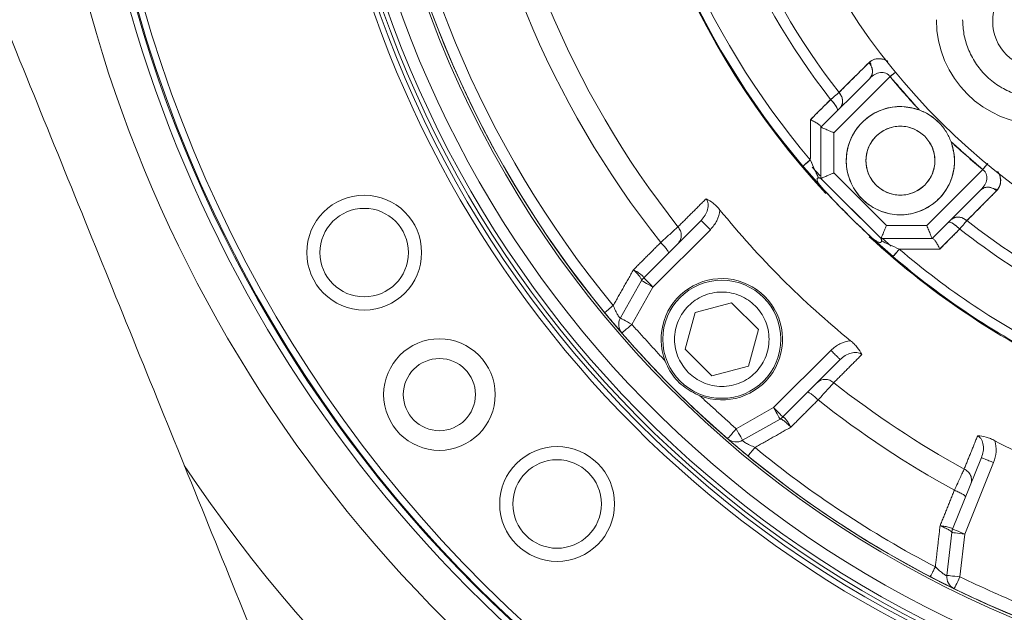
# Model space of a CAD drawing. Extents: x -322 to 244, y -56 to 469.
# Drawn here: x -221 to -214, y 425 to 428 of the extents above; entities that cross this region are included whole.
import ezdxf

# ---------------------------------------------------------------- set-up
doc = ezdxf.new("R2010")
doc.units = 0
doc.header["$LTSCALE"] = 15
doc.header["$MEASUREMENT"] = 0
doc.layers.get('0').update_dxf_attribs({"linetype": 'CONTINUOUS'})
doc.layers.get('DEFPOINTS').update_dxf_attribs({"linetype": 'CONTINUOUS'})
doc.layers.add('DIM', color=11, linetype='CONTINUOUS')
doc.styles.add('SIMP', font='ROMANS')
doc.dimstyles.get("Standard").update_dxf_attribs({"dimscale": 0, "dimtxt": 0.15625, "dimasz": 0.18, "dimexe": 0.18, "dimexo": 0.09875, "dimgap": 0.09, "dimtad": 0, "dimtih": 1, "dimtoh": 1, "dimdec": 4, "dimzin": 4, "dimdsep": 46, "dimlunit": 5, "dimtxsty": 'SIMP', "dimcen": 0.09, "dimadec": 0, "dimazin": 0, "dimtfac": 1, "dimtdec": 4, "dimtofl": 0, "dimtmove": 2, "dimatfit": 3, "dimfxl": 0, "dimtolj": 1, "dimtzin": 4, "dimarcsym": 0})

# ---------------------------------------------------------------- blocks, each defined once
blk = doc.blocks.new('*D5')
at = {"layer": 'DEFPOINTS', "color": 0}
for p in [(-104.1992, 461.6712), (-319.2585, 366.2362), (-104.1992, 366.2362)]:
    blk.add_point(p, dxfattribs=at)
at = {"layer": 'DIM', "color": 0, "lineweight": -2}
for p, q in [((-319.2585, 368.6062), (-319.2585, 464.6712)), ((-104.1992, 368.6062), (-104.1992, 464.6712)), ((-314.9385, 461.6712), (-180.3945, 461.6712)), ((-108.5192, 461.6712), (-134.2888, 461.6712))]:
    blk.add_line(p, q, dxfattribs=at)
at = {"layer": 'DIM', "color": 0}
for points in [[(-314.9385, 462.3912), (-314.9385, 460.9512), (-319.2585, 461.6712)], [(-108.5192, 462.3912), (-108.5192, 460.9512), (-104.1992, 461.6712)]]:
    blk.add_solid(points, dxfattribs=at)
at = {"layer": 'DIM', "color": 0, "insert": (-157.3417, 461.6712), "char_height": 3.75, "attachment_point": 5, "style": 'SIMP'}
blk.add_mtext('\\A1;%%C215{\\H1.000000x;\\S1/16;} [5463]', dxfattribs=at)
blk = doc.blocks.new('*D9')
at = {"layer": 'DEFPOINTS', "color": 0}
for p in [(-158.6544, 419.7888), (-264.8034, 378.4932)]:
    blk.add_point(p, dxfattribs=at)
at = {"layer": 'DIM', "color": 0, "lineweight": -2}
for p, q in [((-154.6283, 421.3551), (-95.678, 444.2889)), ((-95.678, 444.2889), (-91.358, 444.2889))]:
    blk.add_line(p, q, dxfattribs=at)
at = {"layer": 'DIM', "color": 0}
blk.add_solid([(-154.8894, 422.0261), (-154.3673, 420.6841), (-158.6544, 419.7888)], dxfattribs=at)
at = {"layer": 'DIM', "color": 0, "insert": (-68.1266, 444.2889), "char_height": 3.75, "attachment_point": 5, "style": 'SIMP'}
blk.add_mtext('\\A1;∅113{\\H1.000000x;\\S7/8;} [∅2893]', dxfattribs=at)

msp = doc.modelspace()

# ---------------------------------------------------------------- linework, layer by layer
at = {"color": 7, "linetype": 'Continuous', "lineweight": 15}
for p, q in [((-215.20257, 428.01119), (-215.19244, 427.99797)), ((-215.50864, 427.60029), (-215.19765, 427.91128)), ((-215.19765, 427.91128), (-215.50864, 427.60029)), ((-215.42521, 427.56573), (-215.06873, 427.92222)), ((-215.06873, 427.92222), (-215.42521, 427.56573)), ((-215.50864, 427.60029), (-215.50864, 427.27496)), ((-215.50864, 427.27496), (-215.50864, 427.60029)), ((-215.42521, 427.30952), (-215.42521, 427.56573)), ((-215.42521, 427.56573), (-215.42521, 427.30952)), ((-215.56288, 427.34718), (-215.51349, 427.2909)), ((-214.47981, 427.3313), (-214.8353, 426.97581)), ((-214.8353, 426.97581), (-214.47981, 427.3313)), ((-215.50626, 427.22054), (-215.58245, 427.30607)), ((-215.50864, 427.27496), (-215.12606, 426.89238)), ((-215.12606, 426.89238), (-215.50864, 427.27496)), ((-215.09151, 426.97581), (-215.42521, 427.30952)), ((-215.42521, 427.30952), (-215.09151, 426.97581)), ((-214.80074, 426.89238), (-214.49112, 427.202)), ((-214.49112, 427.202), (-214.80074, 426.89238)), ((-214.40134, 427.2049), (-214.391, 427.19693)), ((-215.36797, 427.13429), (-215.25641, 427.02273)), ((-216.27032, 427.00804), (-216.63499, 426.64338)), ((-216.21133, 426.94905), (-216.576, 426.58438)), ((-214.8353, 426.97581), (-215.09151, 426.97581)), ((-215.09151, 426.97581), (-214.8353, 426.97581)), ((-215.04996, 426.77834), (-215.18159, 426.89489)), ((-215.18159, 426.89489), (-215.04993, 426.77831)), ((-215.12606, 426.89238), (-214.80074, 426.89238)), ((-214.80074, 426.89238), (-215.12606, 426.89238)), ((-215.11937, 426.89472), (-215.06132, 426.84328)), ((-216.78317, 426.38779), (-216.6486, 426.62549)), ((-216.576, 426.58438), (-216.71057, 426.34669)), ((-216.3088, 426.42249), (-216.07618, 426.48482)), ((-216.07618, 426.48482), (-215.90588, 426.31452)), ((-216.37114, 426.18986), (-216.3088, 426.42249)), ((-215.90588, 426.31452), (-215.96821, 426.0819)), ((-216.20084, 426.01956), (-216.37114, 426.18986)), ((-215.8091, 425.81749), (-215.44477, 426.18182)), ((-215.96821, 426.0819), (-216.20084, 426.01956)), ((-215.75011, 425.7585), (-215.38578, 426.12283)), ((-216.04706, 425.68277), (-215.8091, 425.81749)), ((-215.768, 425.74489), (-216.00595, 425.61017)), ((-214.48739, 425.49967), (-214.67104, 425.04511)), ((-214.41004, 425.46842), (-214.59369, 425.01386)), ((-214.67658, 425.02333), (-214.7077, 424.75089)), ((-214.59369, 425.01386), (-214.62482, 424.74141))]:
    msp.add_line(p, q, dxfattribs=at)
at = {"color": 7, "linetype": 'Continuous', "lineweight": 15, "flags": 128}
for points in [[(-215.03463, 427.95019), (-215.03903, 427.94658), (-215.04607, 427.9408), (-215.05344, 427.93476), (-215.06103, 427.92853), (-215.06873, 427.92222)], [(-215.62273, 427.35291), (-215.62188, 427.35363), (-215.61936, 427.35577), (-215.61523, 427.35929), (-215.6096, 427.36407), (-215.60262, 427.37), (-215.59448, 427.37692), (-215.5854, 427.38463), (-215.57561, 427.39295)], [(-215.58922, 427.31386), (-215.59884, 427.32499), (-215.62273, 427.35291)], [(-215.62273, 427.35291), (-215.59884, 427.32499), (-215.50269, 427.21663)], [(-214.47981, 427.3313), (-214.47347, 427.33897), (-214.46722, 427.34654), (-214.46115, 427.35389), (-214.45535, 427.36091), (-214.45172, 427.3653)], [(-215.36797, 427.13429), (-215.3366, 427.10222), (-215.25641, 427.02273)], [(-215.00981, 426.82537), (-215.01816, 426.81561), (-215.0259, 426.80655), (-215.03284, 426.79843), (-215.03879, 426.79148), (-215.0436, 426.78586), (-215.04712, 426.78174), (-215.04928, 426.77922), (-215.05, 426.77837)], [(-216.63499, 426.64338), (-216.63385, 426.64224), (-216.6305, 426.63889), (-216.62505, 426.63344), (-216.61771, 426.6261), (-216.60877, 426.61716), (-216.59857, 426.60696), (-216.5875, 426.59589), (-216.576, 426.58438)], [(-216.576, 426.58438), (-216.59016, 426.5924), (-216.60378, 426.60011), (-216.61633, 426.60722), (-216.62733, 426.61345), (-216.63636, 426.61856), (-216.64307, 426.62236), (-216.6472, 426.6247), (-216.6486, 426.62549)], [(-216.71057, 426.34669), (-216.72474, 426.35471), (-216.73835, 426.36242), (-216.75091, 426.36952), (-216.76191, 426.37575), (-216.77094, 426.38086), (-216.77764, 426.38466), (-216.78178, 426.387), (-216.78317, 426.38779)], [(-216.71057, 426.34669), (-216.72287, 426.33603), (-216.7347, 426.32579), (-216.74561, 426.31634), (-216.75516, 426.30807), (-216.763, 426.30127), (-216.76883, 426.29622), (-216.77242, 426.29311), (-216.77363, 426.29207)], [(-215.8091, 425.81749), (-215.79759, 425.80598), (-215.78653, 425.79492), (-215.77633, 425.78472), (-215.76739, 425.77578), (-215.76005, 425.76844), (-215.7546, 425.76299), (-215.75124, 425.75963), (-215.75011, 425.7585)], [(-215.768, 425.74489), (-215.76879, 425.74629), (-215.77113, 425.75042), (-215.77493, 425.75713), (-215.78004, 425.76615), (-215.78627, 425.77716), (-215.79337, 425.78971), (-215.80108, 425.80333), (-215.8091, 425.81749)], [(-216.10172, 425.61974), (-216.10067, 425.62095), (-216.09756, 425.62454), (-216.09251, 425.63036), (-216.08571, 425.6382), (-216.07743, 425.64775), (-216.06798, 425.65865), (-216.05772, 425.67047), (-216.04706, 425.68277)], [(-216.00595, 425.61017), (-216.00674, 425.61156), (-216.00908, 425.61569), (-216.01288, 425.6224), (-216.01799, 425.63143), (-216.02422, 425.64243), (-216.03133, 425.65499), (-216.03904, 425.6686), (-216.04706, 425.68277)], [(-214.59369, 425.01386), (-214.60986, 425.01571), (-214.62541, 425.01748), (-214.63974, 425.01912), (-214.6523, 425.02056), (-214.66261, 425.02173), (-214.67027, 425.02261), (-214.67499, 425.02315), (-214.67658, 425.02333)], [(-214.67104, 425.04511), (-214.66956, 425.04451), (-214.66516, 425.04273), (-214.65801, 425.03985), (-214.64839, 425.03596), (-214.63667, 425.03122), (-214.62329, 425.02582), (-214.60878, 425.01996), (-214.59369, 425.01386)], [(-214.7077, 424.75089), (-214.70611, 424.7507), (-214.70139, 424.75016), (-214.69373, 424.74929), (-214.68343, 424.74811), (-214.67087, 424.74668), (-214.65653, 424.74504), (-214.64099, 424.74326), (-214.62482, 424.74141)], [(-214.62482, 424.74141), (-214.63197, 424.7268), (-214.63884, 424.71274), (-214.64518, 424.69978), (-214.65074, 424.68842), (-214.65529, 424.6791), (-214.65868, 424.67218), (-214.66077, 424.66791), (-214.66147, 424.66647)]]:
    msp.add_lwpolyline(points, dxfattribs=at)
at = {"color": 7, "linetype": 'Continuous', "lineweight": 15}
for centre, radius in [((-211.72887, 399.141), 56.9494), ((-211.72887, 399.141), 52.17625), ((-211.72887, 399.141), 49.79762), ((-214.11804, 428.27266), 0.29825), ((-215.00292, 427.38778), 0.219), ((-218.41199, 426.80333), 0.36499), ((-218.41202, 426.80331), 0.28141), ((-216.13851, 426.25219), 0.37542), ((-217.93391, 425.90053), 0.35457), ((-217.93391, 425.90053), 0.22942), ((-217.18561, 425.20509), 0.36499), ((-217.18564, 425.20506), 0.28141)]:
    msp.add_circle(centre, radius, dxfattribs=at)
for centre, radius, start, end in [((-211.72887, 430.66183), 8.74107, 159.264981, 270), ((-211.72887, 430.66183), 8.49361, 158.631684, 270), ((-211.72887, 430.66183), 8.45335, 180, 21.475115), ((-211.72887, 430.66183), 7.02039, 180, 26.156379), ((-211.72887, 430.66183), 6.98702, 153.709149, 26.290851), ((-211.72887, 430.66183), 6.96165, 153.605971, 25.66596), ((-211.72887, 430.66183), 6.93412, 153.493025, 25.420863), ((-211.72887, 430.66183), 6.85808, 153.175745, 25.555048), ((-211.72887, 430.66183), 6.67417, 152.37451, 27.62549), ((-211.72887, 430.66183), 8.40528, 160.132798, 334.867202), ((-211.72887, 430.66183), 8.44699, 160.355385, 334.644615), ((-211.72887, 430.66183), 4.27564, 152.349403, 253.676412), ((-211.72887, 430.66183), 6.68885, 190.807478, 4.192522), ((-211.72887, 430.66183), 5.11587, 180.48161, 222.890521), ((-211.72887, 430.66183), 5.10991, 184.462964, 220.357191), ((-211.72887, 430.66183), 5.10991, 184.462964, 220.357191), ((-211.72887, 430.66183), 5.04807, 184.462964, 220.357191), ((-211.72887, 430.66183), 5.04807, 184.462964, 220.357191), ((-211.72887, 430.66183), 4.706, 187.006606, 217.815088), ((-211.72887, 430.66183), 4.706, 187.006606, 217.815088), ((-211.72887, 430.66183), 4.63609, 187.041488, 217.779308), ((-211.72887, 430.66183), 4.63609, 187.041488, 217.779308), ((-211.72887, 430.66183), 6.67417, 185.52456, 219.440224), ((-211.72887, 430.66183), 6.60395, 185.52456, 219.440224), ((-211.72887, 430.66183), 6.11698, 186.624217, 218.338715), ((-211.72887, 430.66183), 5.96899, 186.722203, 218.240176), ((-214.10654, 428.28416), 0.66742, 180, 270), ((-211.72887, 430.66183), 4.31974, 219.361314, 223.097875), ((-215.00292, 427.38778), 0.34414, 69.622762, 20.377238), ((-211.72887, 430.66183), 4.31974, 226.902125, 230.44413), ((-211.72887, 430.66183), 5.10991, 222.334186, 227.492067), ((-211.72887, 430.66183), 5.69387, 219.062268, 230.898559), ((-211.72887, 430.66183), 4.63609, 232.041488, 241.414177), ((-211.72887, 430.66183), 4.63609, 232.041488, 241.414177), ((-211.72887, 430.66183), 4.706, 232.006606, 241.446782), ((-211.72887, 430.66183), 4.706, 232.006606, 241.446782), ((-211.72887, 430.66183), 5.11587, 227.258924, 246.050635), ((-211.72887, 430.66183), 5.04807, 229.462964, 242.999377), ((-211.72887, 430.66183), 5.04807, 229.462964, 242.999377), ((-211.72887, 430.66183), 5.10991, 229.462964, 242.999377), ((-211.72887, 430.66183), 5.10991, 229.462964, 242.999377), ((-216.576, 426.58438), 0.08343, 135, 150.482884), ((-216.13851, 426.25219), 0.38585, 248.920967, 201.079033), ((-216.71057, 426.34669), 0.08343, 150.482884, 220.899064), ((-211.72887, 430.66183), 6.67417, 220.899064, 229.06591), ((-211.72887, 430.66183), 5.96899, 231.722203, 241.276428), ((-211.72887, 430.66183), 6.11698, 231.624217, 241.374433), ((-215.8091, 425.81749), 0.08343, 299.517116, 315), ((-216.04706, 425.68277), 0.08343, 229.06591, 299.517116), ((-211.72887, 430.66183), 5.71796, 242.124489, 253.911679), ((-211.72887, 430.66183), 6.67417, 230.52456, 242.475985), ((-211.72887, 430.66183), 6.60395, 230.52456, 242.475985), ((-211.72887, 430.66183), 9.40327, 213.655943, 270), ((-214.59369, 425.01386), 0.08343, 158, 173.482884), ((-214.62482, 424.74142), 0.08343, 173.482884, 243.934632), ((-211.72887, 430.66183), 6.67417, 243.934632, 252.097843)]:
    msp.add_arc(centre, radius, start, end, dxfattribs=at)
for points in [[(-218.83504, 423.67505), (-221.62536, 430.54681)], [(-222.92118, 430.02064), (-220.13086, 423.14888)], [(-215.39313, 427.82166), (-215.20242, 428.01164)], [(-215.19868, 428.01399), (-215.18889, 428.00058)], [(-214.88309, 427.71038), (-215.06873, 427.92222)], [(-215.50864, 427.71452), (-215.44658, 427.77651)], [(-215.57507, 427.64816), (-215.50864, 427.71452)], [(-215.57561, 427.39295), (-215.57507, 427.64816)], [(-215.50864, 427.60207), (-215.50864, 427.6012)], [(-214.47981, 427.3313), (-214.68032, 427.50761)], [(-214.39058, 427.1971), (-214.58049, 427.00648)], [(-214.39896, 427.20826), (-214.38861, 427.20071)], [(-216.41705, 426.96727), (-216.23802, 427.14578)], [(-214.62574, 426.95312), (-214.68641, 426.89238)], [(-215.12606, 426.89238), (-215.12536, 426.89168)], [(-215.12536, 426.89168), (-215.12606, 426.89238)], [(-214.80074, 426.89238), (-214.79895, 426.89238)], [(-214.68641, 426.89238), (-214.75281, 426.82591)], [(-216.6997, 426.69457), (-216.52677, 426.86741)], [(-214.75281, 426.82591), (-215.00981, 426.82537)], [(-216.82902, 426.46652), (-216.6997, 426.69457)], [(-216.88325, 426.42192), (-216.88126, 426.42355)], [(-216.78317, 426.38779), (-216.78514, 426.38745)], [(-216.49854, 426.11342), (-216.71057, 426.34669)], [(-215.24801, 426.15509), (-215.42651, 425.97608)], [(-216.04706, 425.68277), (-216.27728, 425.89216)], [(-215.52639, 425.86639), (-215.69891, 425.69378)], [(-215.92731, 425.56426), (-215.69891, 425.69378)], [(-214.59747, 425.42734), (-214.51155, 425.63911)], [(-215.97195, 425.51006), (-215.97032, 425.51204)], [(-214.75062, 425.06695), (-214.65942, 425.29253)], [(-214.78069, 424.80534), (-214.75062, 425.06695)], [(-214.81314, 424.74307), (-214.81195, 424.74535)], [(-214.7077, 424.75089), (-214.70938, 424.7498)]]:
    msp.add_open_spline(points, degree=1, dxfattribs=at)
for points, knots in [([(-214.6071, 428.28416), (-214.60548, 428.25363), (-214.60213, 428.19074), (-214.57428, 428.09745), (-214.52811, 428.00773), (-214.463, 427.92771), (-214.38297, 427.8626), (-214.29325, 427.81642), (-214.19996, 427.78857), (-214.13707, 427.78522), (-214.10654, 427.7836)], [0, 0, 0, 0, 0.116516, 0.2400106, 0.3686412, 0.499999, 0.6313583, 0.7599882, 0.883484, 1, 1, 1, 1]), ([(-215.20242, 428.01164), (-215.23803, 427.97617), (-215.30162, 427.91284), (-215.36517, 427.84952), (-215.39313, 427.82166)], [0, 0, 0, 0, 0.56, 1, 1, 1, 1]), ([(-215.20242, 428.01164), (-215.1914, 428.01998), (-215.16939, 428.03664), (-215.12913, 428.03692), (-215.09927, 428.02909), (-215.08657, 428.02199), (-215.08302, 428.02)], [0, 0, 0, 0, 0.3716769, 0.7420709, 0.9277201, 1, 1, 1, 1]), ([(-215.08223, 428.01895), (-215.08593, 428.02126), (-215.10325, 428.03208), (-215.13525, 428.03737), (-215.17369, 428.03416), (-215.19284, 428.01915), (-215.20242, 428.01164)], [0, 0, 0, 0, 0.07469651, 0.34968827, 0.67439347, 1, 1, 1, 1]), ([(-215.19765, 427.91128), (-215.19204, 427.9188), (-215.18083, 427.93385), (-215.17945, 427.9628), (-215.18687, 427.98982), (-215.19724, 428.00437), (-215.20242, 428.01164)], [0, 0, 0, 0, 0.27967659, 0.55931046, 0.77963325, 1, 1, 1, 1]), ([(-215.20242, 428.01164), (-215.19601, 428.00224), (-215.18319, 427.98345), (-215.17901, 427.95364), (-215.18395, 427.92854), (-215.19308, 427.91703), (-215.19765, 427.91128)], [0, 0, 0, 0, 0.27966862, 0.55936578, 0.77964849, 1, 1, 1, 1]), ([(-215.06873, 427.92222), (-215.07245, 427.9269), (-215.08002, 427.9364), (-215.09556, 427.94526), (-215.11271, 427.94945), (-215.13732, 427.94867), (-215.16781, 427.93732), (-215.18746, 427.92017), (-215.19765, 427.91128)], [0, 0, 0, 0, 0.1030981, 0.2091271, 0.3183674, 0.4444147, 0.7119209, 1, 1, 1, 1]), ([(-215.19765, 427.91128), (-215.18746, 427.92017), (-215.16781, 427.93732), (-215.13748, 427.9486), (-215.11289, 427.94946), (-215.09575, 427.94536), (-215.08002, 427.93643), (-215.07247, 427.92692), (-215.06873, 427.92222)], [0, 0, 0, 0, 0.2880813, 0.5555913, 0.6779942, 0.790869, 0.8965033, 1, 1, 1, 1]), ([(-215.06873, 427.92222), (-215.06304, 427.92688), (-215.05166, 427.93622), (-215.03863, 427.9469), (-215.03338, 427.95121), (-215.03222, 427.95216)], [0, 0, 0, 0, 0.4381704, 0.8762738, 1, 1, 1, 1]), ([(-215.39313, 427.82166), (-215.4014, 427.81468), (-215.41618, 427.80221), (-215.43729, 427.78436), (-215.44658, 427.77651)], [0, 0, 0, 0, 0.5599444, 1, 1, 1, 1]), ([(-215.44658, 427.77651), (-215.43479, 427.78647), (-215.41373, 427.80424), (-215.39942, 427.81634), (-215.39313, 427.82166)], [0, 0, 0, 0, 0.5600479, 1, 1, 1, 1]), ([(-215.38804, 427.72089), (-215.38241, 427.72845), (-215.37116, 427.74358), (-215.36983, 427.77268), (-215.37739, 427.79982), (-215.38788, 427.81438), (-215.39313, 427.82166)], [0, 0, 0, 0, 0.2796482, 0.5593428, 0.7796499, 1, 1, 1, 1]), ([(-215.39313, 427.82166), (-215.38664, 427.81225), (-215.37368, 427.79343), (-215.36936, 427.76347), (-215.37428, 427.73823), (-215.38345, 427.72667), (-215.38804, 427.72089)], [0, 0, 0, 0, 0.279683, 0.5593774, 0.7796964, 1, 1, 1, 1]), ([(-215.44658, 427.77651), (-215.47056, 427.75255), (-215.5134, 427.70977), (-215.55623, 427.66698), (-215.57507, 427.64816)], [0, 0, 0, 0, 0.560001, 1, 1, 1, 1]), ([(-215.44658, 427.77651), (-215.43848, 427.76773), (-215.4223, 427.75016), (-215.40768, 427.72743), (-215.40149, 427.71139), (-215.40359, 427.70665), (-215.40465, 427.70428)], [0, 0, 0, 0, 0.2796415, 0.559272, 0.7796168, 1, 1, 1, 1]), ([(-215.40465, 427.70428), (-215.40353, 427.70753), (-215.40131, 427.71402), (-215.41157, 427.73413), (-215.42734, 427.75592), (-215.44017, 427.76965), (-215.44658, 427.77651)], [0, 0, 0, 0, 0.279624, 0.5592817, 0.779638, 1, 1, 1, 1]), ([(-214.68032, 427.50761), (-214.67058, 427.47098), (-214.65052, 427.39551), (-214.67026, 427.27637), (-214.72673, 427.1714), (-214.81371, 427.09288), (-214.92119, 427.04665), (-215.04058, 427.03861), (-215.1555, 427.07191), (-215.25068, 427.14002), (-215.31879, 427.2352), (-215.35209, 427.35012), (-215.34405, 427.46951), (-215.29782, 427.57699), (-215.2193, 427.66397), (-215.11433, 427.72044), (-214.99519, 427.74018), (-214.91972, 427.72012), (-214.88309, 427.71038)], [0, 0, 0, 0, 0.0606698, 0.1250008, 0.189331, 0.2500001, 0.3106697, 0.375, 0.4393302, 0.5000004, 0.5606699, 0.6250003, 0.68933, 0.7499995, 0.8106695, 0.8749997, 0.9393302, 1, 1, 1, 1]), ([(-214.88309, 427.71038), (-214.8608, 427.70052), (-214.81556, 427.68049), (-214.7577, 427.63265), (-214.71005, 427.57485), (-214.69011, 427.52976), (-214.68032, 427.50761)], [0, 0, 0, 0, 0.2467226, 0.5008156, 0.7549, 1, 1, 1, 1]), ([(-214.88309, 427.71038), (-214.87206, 427.70588), (-214.82643, 427.68727), (-214.76549, 427.64232), (-214.71007, 427.57484), (-214.69011, 427.52975), (-214.68032, 427.50761)], [0, 0, 0, 0, 0.12101786, 0.50043442, 0.75470806, 1, 1, 1, 1]), ([(-215.57507, 427.64816), (-215.57517, 427.6005), (-215.57536, 427.51539), (-215.57553, 427.43036), (-215.57561, 427.39295)], [0, 0, 0, 0, 0.55998579, 1, 1, 1, 1]), ([(-215.50864, 427.60207), (-215.50958, 427.60475), (-215.51154, 427.61038), (-215.52674, 427.62246), (-215.54851, 427.63572), (-215.56621, 427.64401), (-215.57507, 427.64816)], [0, 0, 0, 0, 0.2375911, 0.4987204, 0.7492145, 1, 1, 1, 1]), ([(-215.57507, 427.64816), (-215.56621, 427.64401), (-215.54851, 427.63571), (-215.52673, 427.62248), (-215.51157, 427.6103), (-215.50959, 427.60473), (-215.50864, 427.60207)], [0, 0, 0, 0, 0.2507893, 0.5012951, 0.7624473, 1, 1, 1, 1]), ([(-215.50864, 427.60029), (-215.50836, 427.60017), (-215.50778, 427.59993), (-215.5031, 427.59799), (-215.49544, 427.59482), (-215.48095, 427.58881), (-215.45718, 427.57897), (-215.43566, 427.57005), (-215.42521, 427.56573)], [0, 0, 0, 0, 0.1148353, 0.2318057, 0.3563172, 0.4884446, 0.7517954, 1, 1, 1, 1]), ([(-215.42521, 427.56573), (-215.43566, 427.57005), (-215.45718, 427.57897), (-215.48095, 427.58882), (-215.49544, 427.59481), (-215.5031, 427.59799), (-215.50778, 427.59993), (-215.50836, 427.60017), (-215.50864, 427.60029)], [0, 0, 0, 0, 0.24820499, 0.51155617, 0.64367688, 0.76819363, 0.8851647, 1, 1, 1, 1]), ([(-214.84806, 427.54264), (-214.86961, 427.56005), (-214.90276, 427.58683), (-214.95813, 427.60358), (-215.00289, 427.60837), (-215.04781, 427.60368), (-215.10257, 427.58633), (-215.16151, 427.54638), (-215.20146, 427.48744), (-215.21882, 427.43267), (-215.22348, 427.38778), (-215.21882, 427.3429), (-215.20146, 427.28813), (-215.16151, 427.22919), (-215.10257, 427.18924), (-215.04781, 427.17188), (-215.00292, 427.16722), (-214.95803, 427.17188), (-214.90326, 427.18924), (-214.84432, 427.22919), (-214.80437, 427.28813), (-214.78702, 427.34289), (-214.78233, 427.38781), (-214.78712, 427.43257), (-214.80387, 427.48794), (-214.83065, 427.52109), (-214.84806, 427.54264)], [0, 0, 0, 0, 0.0598643, 0.09209, 0.1249999, 0.1579099, 0.1901357, 0.2499999, 0.3098647, 0.3420906, 0.3749995, 0.4079103, 0.4401362, 0.4999995, 0.5598637, 0.59209, 0.6250001, 0.6579099, 0.6901362, 0.7500005, 0.8098637, 0.8420897, 0.8750004, 0.9079093, 0.9401353, 1, 1, 1, 1]), ([(-215.57561, 427.39295), (-215.58291, 427.38675), (-215.59749, 427.37436), (-215.61243, 427.36166), (-215.6212, 427.35421), (-215.62222, 427.35334), (-215.62273, 427.35291)], [0, 0, 0, 0, 0.2797704, 0.5594615, 0.7797796, 1, 1, 1, 1]), ([(-215.57561, 427.39295), (-215.56642, 427.37182), (-215.54919, 427.3322), (-215.53111, 427.29541), (-215.52268, 427.27824)], [0, 0, 0, 0, 0.5333769, 1, 1, 1, 1]), ([(-215.52268, 427.27824), (-215.52663, 427.28612), (-215.53493, 427.30269), (-215.55308, 427.34143), (-215.56646, 427.37201), (-215.57561, 427.39295)], [0, 0, 0, 0, 0.2225068, 0.4677123, 1, 1, 1, 1]), ([(-215.50626, 427.22054), (-215.51419, 427.22927), (-215.53008, 427.24679), (-215.57016, 427.29172), (-215.6017, 427.32842), (-215.62273, 427.35291)], [0, 0, 0, 0, 0.2485473, 0.4986803, 1, 1, 1, 1]), ([(-215.62273, 427.35291), (-215.5986, 427.32488), (-215.5557, 427.27505), (-215.52131, 427.23713), (-215.50626, 427.22054)], [0, 0, 0, 0, 0.5625201, 1, 1, 1, 1]), ([(-214.49112, 427.202), (-214.4822, 427.21223), (-214.46501, 427.23193), (-214.45364, 427.26251), (-214.45283, 427.28716), (-214.45695, 427.30436), (-214.46572, 427.31992), (-214.47516, 427.32754), (-214.47981, 427.3313)], [0, 0, 0, 0, 0.288644, 0.5562482, 0.6822065, 0.7913268, 0.8972223, 1, 1, 1, 1]), ([(-214.47981, 427.3313), (-214.47514, 427.32753), (-214.46569, 427.31991), (-214.45685, 427.30413), (-214.4528, 427.28696), (-214.45371, 427.26233), (-214.465, 427.23193), (-214.4822, 427.21223), (-214.49112, 427.202)], [0, 0, 0, 0, 0.1031881, 0.2086798, 0.3218284, 0.443754, 0.7113571, 1, 1, 1, 1]), ([(-214.4471, 427.3709), (-214.45066, 427.36659), (-214.46034, 427.35486), (-214.47227, 427.34042), (-214.47981, 427.3313)], [0, 0, 0, 0, 0.3681067, 1, 1, 1, 1]), ([(-214.39058, 427.1971), (-214.38171, 427.20966), (-214.36405, 427.23469), (-214.36356, 427.28047), (-214.3799, 427.31005), (-214.38491, 427.31912)], [0, 0, 0, 0, 0.4111543, 0.8193415, 1, 1, 1, 1]), ([(-215.50626, 427.22054), (-215.51145, 427.22682), (-215.52102, 427.23839), (-215.52949, 427.25453), (-215.53263, 427.26517), (-215.53288, 427.27054), (-215.53215, 427.27382), (-215.53058, 427.27609), (-215.5275, 427.27809), (-215.52465, 427.27818), (-215.52268, 427.27824)], [0, 0, 0, 0, 0.2892465, 0.5336904, 0.6506326, 0.7112916, 0.7658731, 0.8185359, 0.8743837, 1, 1, 1, 1]), ([(-215.52268, 427.27823), (-215.52453, 427.27819), (-215.52735, 427.27811), (-215.53048, 427.27622), (-215.53211, 427.27391), (-215.53284, 427.27082), (-215.53273, 427.26553), (-215.52962, 427.25477), (-215.52102, 427.23839), (-215.51145, 427.22682), (-215.50626, 427.22054)], [0, 0, 0, 0, 0.1184859, 0.1793425, 0.2341717, 0.2852074, 0.3392688, 0.4662825, 0.7107358, 1, 1, 1, 1]), ([(-215.52268, 427.27824), (-215.51947, 427.27809), (-215.51304, 427.27781), (-215.51061, 427.27641), (-215.50939, 427.27571)], [0, 0, 0, 0, 0.499851, 1, 1, 1, 1]), ([(-215.50939, 427.27571), (-215.51062, 427.27641), (-215.51306, 427.2778), (-215.51951, 427.27809), (-215.52268, 427.27823)], [0, 0, 0, 0, 0.5078141, 1, 1, 1, 1]), ([(-215.42521, 427.30952), (-215.43566, 427.30519), (-215.45718, 427.29628), (-215.48095, 427.28644), (-215.49544, 427.28042), (-215.5031, 427.27726), (-215.50778, 427.27531), (-215.50836, 427.27508), (-215.50864, 427.27496)], [0, 0, 0, 0, 0.248206, 0.5115523, 0.6436763, 0.7681916, 0.8851648, 1, 1, 1, 1]), ([(-215.50864, 427.27496), (-215.50836, 427.27508), (-215.50778, 427.27532), (-215.5031, 427.27726), (-215.49544, 427.28043), (-215.48095, 427.28643), (-215.45718, 427.29628), (-215.43566, 427.30519), (-215.42521, 427.30952)], [0, 0, 0, 0, 0.1148357, 0.2318072, 0.3563179, 0.4884479, 0.7517941, 1, 1, 1, 1]), ([(-214.38212, 427.31681), (-214.38012, 427.3132), (-214.37304, 427.30048), (-214.36523, 427.27057), (-214.36553, 427.23021), (-214.38221, 427.20815), (-214.39058, 427.1971)], [0, 0, 0, 0, 0.0729487, 0.2575935, 0.6276973, 1, 1, 1, 1]), ([(-215.50626, 427.22054), (-215.44762, 427.15779), (-215.34291, 427.04572), (-215.23089, 426.94098), (-215.18159, 426.89489)], [0, 0, 0, 0, 0.5599972, 1, 1, 1, 1]), ([(-214.58049, 427.00648), (-214.54504, 427.04205), (-214.48175, 427.10557), (-214.41844, 427.16913), (-214.39058, 427.1971)], [0, 0, 0, 0, 0.5600018, 1, 1, 1, 1]), ([(-214.49112, 427.202), (-214.48358, 427.20762), (-214.4685, 427.21884), (-214.43947, 427.22022), (-214.41241, 427.21273), (-214.39785, 427.20231), (-214.39058, 427.1971)], [0, 0, 0, 0, 0.27973579, 0.55931942, 0.77968449, 1, 1, 1, 1]), ([(-214.39058, 427.1971), (-214.39998, 427.20354), (-214.41879, 427.21642), (-214.44866, 427.22066), (-214.47382, 427.21573), (-214.48535, 427.20658), (-214.49112, 427.202)], [0, 0, 0, 0, 0.2796852, 0.5593821, 0.779695, 1, 1, 1, 1]), ([(-216.23802, 427.14578), (-216.2351, 427.14098), (-216.2291, 427.13111), (-216.224, 427.10736), (-216.22751, 427.07541), (-216.24345, 427.03882), (-216.26124, 427.01845), (-216.27032, 427.00804)], [0, 0, 0, 0, 0.1061615, 0.2179619, 0.4602709, 0.7244013, 1, 1, 1, 1]), ([(-216.23802, 427.14578), (-216.22288, 427.13721), (-216.20015, 427.12434), (-216.17022, 427.09722), (-216.1567, 427.08157), (-216.14994, 427.07375)], [0, 0, 0, 0, 0.49938515, 0.74992504, 1, 1, 1, 1]), ([(-216.14994, 427.07375), (-216.15488, 427.0504), (-216.16477, 427.00363), (-216.19579, 426.96726), (-216.21133, 426.94905)], [0, 0, 0, 0, 0.4993432, 1, 1, 1, 1]), ([(-216.27032, 427.00804), (-216.26943, 427.00716), (-216.26766, 427.00538), (-216.25402, 426.99175), (-216.23452, 426.97224), (-216.21906, 426.95678), (-216.21133, 426.94905)], [0, 0, 0, 0, 0.2499849, 0.5000155, 0.7499917, 1, 1, 1, 1]), ([(-214.68143, 427.0117), (-214.67385, 427.01733), (-214.65869, 427.0286), (-214.62952, 427.02989), (-214.60234, 427.02228), (-214.58777, 427.01174), (-214.58049, 427.00648)], [0, 0, 0, 0, 0.2796565, 0.5593107, 0.7796323, 1, 1, 1, 1]), ([(-214.58049, 427.00648), (-214.5899, 427.01299), (-214.60873, 427.02602), (-214.63876, 427.03038), (-214.66404, 427.02547), (-214.67563, 427.01629), (-214.68143, 427.0117)], [0, 0, 0, 0, 0.27966306, 0.55933757, 0.77969438, 1, 1, 1, 1]), ([(-214.62574, 426.95312), (-214.61578, 426.96486), (-214.59796, 426.98586), (-214.58583, 427.00016), (-214.58049, 427.00648)], [0, 0, 0, 0, 0.5586874, 1, 1, 1, 1]), ([(-214.58049, 427.00648), (-214.58582, 427.00019), (-214.59795, 426.98591), (-214.61577, 426.96489), (-214.62574, 426.95312)], [0, 0, 0, 0, 0.4399544, 1, 1, 1, 1]), ([(-216.52677, 426.86741), (-216.51438, 426.8787), (-216.49199, 426.89909), (-216.4615, 426.92686), (-216.43589, 426.95014), (-216.42316, 426.96171), (-216.41705, 426.96727)], [0, 0, 0, 0, 0.2765417, 0.4995749, 0.7594917, 1, 1, 1, 1]), ([(-216.41705, 426.96727), (-216.41124, 426.95886), (-216.39962, 426.94203), (-216.39425, 426.91274), (-216.39838, 426.88462), (-216.40933, 426.87058), (-216.4148, 426.86356)], [0, 0, 0, 0, 0.25003755, 0.50002206, 0.75002894, 1, 1, 1, 1]), ([(-215.09151, 426.97581), (-215.09583, 426.96537), (-215.10475, 426.94385), (-215.11459, 426.92008), (-215.12059, 426.90559), (-215.12377, 426.89792), (-215.1257, 426.89325), (-215.12594, 426.89267), (-215.12606, 426.89238)], [0, 0, 0, 0, 0.2482009, 0.5115597, 0.6436746, 0.7681957, 0.8851634, 1, 1, 1, 1]), ([(-215.12606, 426.89238), (-215.12594, 426.89267), (-215.12571, 426.89325), (-215.12377, 426.89792), (-215.1206, 426.90559), (-215.11459, 426.92007), (-215.10475, 426.94385), (-215.09583, 426.96537), (-215.09151, 426.97581)], [0, 0, 0, 0, 0.1148351, 0.231805, 0.3563165, 0.4884429, 0.7518004, 1, 1, 1, 1]), ([(-214.80074, 426.89238), (-214.80086, 426.89267), (-214.8011, 426.89324), (-214.80303, 426.89792), (-214.80621, 426.90558), (-214.81221, 426.92008), (-214.82205, 426.94384), (-214.83097, 426.96537), (-214.8353, 426.97581)], [0, 0, 0, 0, 0.1148341, 0.231806, 0.3563175, 0.4884432, 0.7518009, 1, 1, 1, 1]), ([(-214.8353, 426.97581), (-214.83097, 426.96537), (-214.82205, 426.94385), (-214.81221, 426.92007), (-214.8062, 426.90559), (-214.80303, 426.89792), (-214.80109, 426.89325), (-214.80086, 426.89267), (-214.80074, 426.89238)], [0, 0, 0, 0, 0.2482003, 0.5115592, 0.6436736, 0.7681945, 0.8851646, 1, 1, 1, 1]), ([(-214.75281, 426.82591), (-214.72909, 426.84966), (-214.68674, 426.89206), (-214.64438, 426.93446), (-214.62574, 426.95312)], [0, 0, 0, 0, 0.5599994, 1, 1, 1, 1]), ([(-214.69803, 426.99509), (-214.69478, 426.99621), (-214.68829, 426.99843), (-214.66815, 426.98816), (-214.64634, 426.97238), (-214.63261, 426.95954), (-214.62574, 426.95312)], [0, 0, 0, 0, 0.2796512, 0.5592586, 0.7796419, 1, 1, 1, 1]), ([(-214.62574, 426.95312), (-214.63453, 426.96122), (-214.65211, 426.97742), (-214.67485, 426.99205), (-214.69091, 426.99826), (-214.69566, 426.99615), (-214.69803, 426.99509)], [0, 0, 0, 0, 0.2796385, 0.559282, 0.779636, 1, 1, 1, 1]), ([(-215.05, 426.77837), (-215.07436, 426.79944), (-215.11087, 426.831), (-215.15553, 426.87109), (-215.17293, 426.88698), (-215.18159, 426.89489)], [0, 0, 0, 0, 0.5014068, 0.7514965, 1, 1, 1, 1]), ([(-215.18159, 426.89489), (-215.17529, 426.88965), (-215.16366, 426.87998), (-215.14719, 426.87129), (-215.13633, 426.86807), (-215.13094, 426.86787), (-215.12775, 426.86852), (-215.1253, 426.87009), (-215.12326, 426.8732), (-215.12312, 426.87605), (-215.12303, 426.87792)], [0, 0, 0, 0, 0.2897552, 0.5346191, 0.6619964, 0.7160688, 0.7668148, 0.8215732, 0.8819775, 1, 1, 1, 1]), ([(-215.18159, 426.89489), (-215.17176, 426.88591), (-215.15203, 426.8679), (-215.10642, 426.82709), (-215.07142, 426.79687), (-215.05, 426.77837)], [0, 0, 0, 0, 0.2782257, 0.5580958, 1, 1, 1, 1]), ([(-215.12303, 426.87793), (-215.12315, 426.87593), (-215.12332, 426.87305), (-215.12546, 426.87), (-215.12785, 426.86848), (-215.13124, 426.86783), (-215.1367, 426.86818), (-215.14743, 426.87142), (-215.16367, 426.87999), (-215.17529, 426.88965), (-215.18159, 426.89489)], [0, 0, 0, 0, 0.125323, 0.180746, 0.232982, 0.2872729, 0.3481795, 0.4652537, 0.7101705, 1, 1, 1, 1]), ([(-215.12536, 426.89168), (-215.12467, 426.89043), (-215.12329, 426.88794), (-215.12312, 426.88125), (-215.12303, 426.87792)], [0, 0, 0, 0, 0.502091, 1, 1, 1, 1]), ([(-215.12303, 426.87792), (-215.12312, 426.88123), (-215.1233, 426.88793), (-215.12466, 426.89042), (-215.12536, 426.89168)], [0, 0, 0, 0, 0.49286056, 1, 1, 1, 1]), ([(-214.75281, 426.82591), (-214.75696, 426.83478), (-214.76526, 426.85249), (-214.77852, 426.87427), (-214.79063, 426.88948), (-214.79626, 426.89145), (-214.79895, 426.89238)], [0, 0, 0, 0, 0.25079203, 0.50131058, 0.76237459, 1, 1, 1, 1]), ([(-214.79895, 426.89238), (-214.79629, 426.89144), (-214.79071, 426.88946), (-214.7785, 426.87428), (-214.76526, 426.85249), (-214.75697, 426.83478), (-214.75281, 426.82591)], [0, 0, 0, 0, 0.237589, 0.4986708, 0.7491971, 1, 1, 1, 1]), ([(-216.52677, 426.86741), (-216.5193, 426.85963), (-216.50436, 426.84408), (-216.4874, 426.82284), (-216.47709, 426.80647), (-216.47775, 426.80234), (-216.47808, 426.80028)], [0, 0, 0, 0, 0.24999044, 0.49998209, 0.74996705, 1, 1, 1, 1]), ([(-215.00981, 426.82537), (-215.03045, 426.83445), (-215.0606, 426.84772), (-215.09881, 426.86574), (-215.11522, 426.87399), (-215.12303, 426.87793)], [0, 0, 0, 0, 0.5318594, 0.7770497, 1, 1, 1, 1]), ([(-215.12303, 426.87792), (-215.10606, 426.86954), (-215.06971, 426.8516), (-215.03064, 426.83449), (-215.00981, 426.82537)], [0, 0, 0, 0, 0.46708937, 1, 1, 1, 1]), ([(-215.05, 426.77837), (-215.04929, 426.7792), (-215.04788, 426.78085), (-215.03764, 426.79283), (-215.02457, 426.80811), (-215.01473, 426.81961), (-215.00981, 426.82537)], [0, 0, 0, 0, 0.2797199, 0.5594633, 0.7797127, 1, 1, 1, 1]), ([(-215.00981, 426.82537), (-214.96186, 426.82547), (-214.87624, 426.82565), (-214.79052, 426.82583), (-214.75281, 426.82591)], [0, 0, 0, 0, 0.5600262, 1, 1, 1, 1]), ([(-216.6997, 426.69457), (-216.6905, 426.689), (-216.67215, 426.67791), (-216.65037, 426.66216), (-216.63599, 426.64935), (-216.63537, 426.64538), (-216.63506, 426.64341)], [0, 0, 0, 0, 0.252765, 0.5040486, 0.7528457, 1, 1, 1, 1]), ([(-216.64833, 426.62595), (-216.64835, 426.62831), (-216.6484, 426.63303), (-216.65964, 426.64996), (-216.67715, 426.67134), (-216.69217, 426.68681), (-216.6997, 426.69457)], [0, 0, 0, 0, 0.2471515, 0.4959473, 0.7472136, 1, 1, 1, 1]), ([(-216.35088, 426.03982), (-216.37476, 426.06937), (-216.41149, 426.11483), (-216.43446, 426.19077), (-216.44103, 426.25215), (-216.43459, 426.31376), (-216.4108, 426.38886), (-216.35601, 426.46969), (-216.27518, 426.52448), (-216.20007, 426.54828), (-216.13851, 426.55467), (-216.07695, 426.54828), (-216.00184, 426.52448), (-215.92101, 426.46969), (-215.86622, 426.38886), (-215.84242, 426.31375), (-215.83603, 426.25219), (-215.84242, 426.19063), (-215.86622, 426.11552), (-215.92101, 426.03469), (-216.00184, 425.9799), (-216.07694, 425.95611), (-216.13855, 425.94967), (-216.19993, 425.95624), (-216.27587, 425.97921), (-216.32133, 426.01594), (-216.35088, 426.03982)], [0, 0, 0, 0, 0.059864, 0.0920897, 0.1249993, 0.1579101, 0.1901358, 0.2499998, 0.3098642, 0.34209, 0.3749998, 0.4079096, 0.4401356, 0.4999998, 0.5598638, 0.5920896, 0.6250004, 0.65791, 0.6901357, 0.7499997, 0.809864, 0.8420899, 0.8749999, 0.9079099, 0.9401356, 1, 1, 1, 1]), ([(-216.88126, 426.42355), (-216.88078, 426.42394), (-216.87936, 426.42512), (-216.8686, 426.43396), (-216.85116, 426.44831), (-216.8364, 426.46045), (-216.82902, 426.46652)], [0, 0, 0, 0, 0.1428725, 0.4285639, 0.7143167, 1, 1, 1, 1]), ([(-216.78514, 426.38745), (-216.7862, 426.38825), (-216.78833, 426.38984), (-216.79341, 426.39667), (-216.79954, 426.40643), (-216.80651, 426.41894), (-216.81664, 426.43866), (-216.82402, 426.45528), (-216.82902, 426.46652)], [0, 0, 0, 0, 0.1350904, 0.2701912, 0.4071711, 0.5486203, 0.6947059, 1, 1, 1, 1]), ([(-216.88224, 426.42274), (-216.87926, 426.41852), (-216.87324, 426.40997), (-216.86618, 426.40133), (-216.86261, 426.39696)], [0, 0, 0, 0, 0.4935757, 1, 1, 1, 1]), ([(-216.77579, 426.29456), (-216.77766, 426.29672), (-216.78141, 426.30106), (-216.79217, 426.31354), (-216.81095, 426.33549), (-216.8365, 426.36553), (-216.85835, 426.39191), (-216.86643, 426.40167)], [0, 0, 0, 0, 0.1611908, 0.3227732, 0.4854743, 0.8097609, 1, 1, 1, 1]), ([(-215.44477, 426.18182), (-215.42656, 426.19736), (-215.39016, 426.22841), (-215.34335, 426.23828), (-215.31997, 426.24321)], [0, 0, 0, 0, 0.5004301, 1, 1, 1, 1]), ([(-215.31997, 426.24321), (-215.31216, 426.23645), (-215.29652, 426.22292), (-215.26942, 426.19297), (-215.25657, 426.17024), (-215.24801, 426.15509)], [0, 0, 0, 0, 0.2500707, 0.5006155, 1, 1, 1, 1]), ([(-215.44477, 426.18182), (-215.43704, 426.17409), (-215.42158, 426.15863), (-215.40208, 426.13913), (-215.38844, 426.12549), (-215.38667, 426.12371), (-215.38578, 426.12283)], [0, 0, 0, 0, 0.2499956, 0.4999836, 0.7500148, 1, 1, 1, 1]), ([(-215.24801, 426.15509), (-215.25281, 426.15802), (-215.26267, 426.16403), (-215.28642, 426.16915), (-215.31838, 426.16564), (-215.355, 426.14971), (-215.37538, 426.13191), (-215.38578, 426.12283)], [0, 0, 0, 0, 0.106139, 0.2178692, 0.4601733, 0.7244193, 1, 1, 1, 1]), ([(-216.27728, 425.89216), (-216.31467, 425.91085), (-216.39025, 425.94863), (-216.46219, 426.03277), (-216.48909, 426.09244), (-216.49854, 426.11342)], [0, 0, 0, 0, 0.3882199, 0.7849807, 1, 1, 1, 1]), ([(-215.53025, 425.97835), (-215.52323, 425.98383), (-215.50918, 425.99478), (-215.48105, 425.99891), (-215.45175, 425.99352), (-215.43492, 425.98189), (-215.42651, 425.97608)], [0, 0, 0, 0, 0.2499998, 0.499962, 0.749974, 1, 1, 1, 1]), ([(-215.42651, 425.97608), (-215.43207, 425.96996), (-215.44365, 425.95724), (-215.46693, 425.93165), (-215.4947, 425.90117), (-215.5151, 425.87878), (-215.52639, 425.86639)], [0, 0, 0, 0, 0.2406489, 0.5002828, 0.7233501, 1, 1, 1, 1]), ([(-215.59353, 425.91508), (-215.59147, 425.91541), (-215.58734, 425.91608), (-215.57097, 425.90576), (-215.54972, 425.8888), (-215.53417, 425.87386), (-215.52639, 425.86639)], [0, 0, 0, 0, 0.2500214, 0.500003, 0.7499944, 1, 1, 1, 1]), ([(-215.69891, 425.69378), (-215.70448, 425.70298), (-215.71557, 425.72132), (-215.73132, 425.7431), (-215.74413, 425.7575), (-215.7481, 425.75812), (-215.75008, 425.75843)], [0, 0, 0, 0, 0.25279282, 0.50390783, 0.75284572, 1, 1, 1, 1]), ([(-215.69891, 425.69378), (-215.70667, 425.70132), (-215.72214, 425.71633), (-215.74352, 425.73383), (-215.76045, 425.74509), (-215.76518, 425.74513), (-215.76753, 425.74515)], [0, 0, 0, 0, 0.2528062, 0.5039159, 0.7528513, 1, 1, 1, 1]), ([(-214.40231, 425.60735), (-214.41159, 425.6119), (-214.43015, 425.621), (-214.46832, 425.63423), (-214.49427, 425.63716), (-214.51155, 425.63911)], [0, 0, 0, 0, 0.2500603, 0.500631, 1, 1, 1, 1]), ([(-214.51155, 425.63911), (-214.50698, 425.63584), (-214.49759, 425.62911), (-214.48359, 425.60925), (-214.47432, 425.57846), (-214.47466, 425.53852), (-214.48309, 425.5128), (-214.48739, 425.49967)], [0, 0, 0, 0, 0.1061421, 0.2178442, 0.4601781, 0.7244216, 1, 1, 1, 1]), ([(-215.99222, 425.52692), (-216.00202, 425.53504), (-216.02843, 425.55694), (-216.05843, 425.58249), (-216.08033, 425.60125), (-216.09278, 425.612), (-216.09707, 425.61572), (-216.09922, 425.61757)], [0, 0, 0, 0, 0.1911404, 0.5151085, 0.6774628, 0.8388203, 1, 1, 1, 1]), ([(-215.92731, 425.56426), (-215.93858, 425.56928), (-215.95523, 425.5767), (-215.97495, 425.58685), (-215.98742, 425.59383), (-215.99713, 425.59995), (-216.00392, 425.60502), (-216.00551, 425.60714), (-216.0063, 425.60821)], [0, 0, 0, 0, 0.306299, 0.4523256, 0.5935417, 0.7303384, 0.8652616, 1, 1, 1, 1]), ([(-214.40231, 425.60735), (-214.3977, 425.58389), (-214.38846, 425.53692), (-214.40284, 425.49127), (-214.41004, 425.46842)], [0, 0, 0, 0, 0.49958079, 1, 1, 1, 1]), ([(-215.99698, 425.53078), (-215.99259, 425.52719), (-215.98392, 425.5201), (-215.97535, 425.51405), (-215.97112, 425.51107)], [0, 0, 0, 0, 0.50745811, 1, 1, 1, 1]), ([(-215.97032, 425.51204), (-215.96993, 425.51252), (-215.96875, 425.51395), (-215.9599, 425.5247), (-215.94554, 425.54213), (-215.93339, 425.55689), (-215.92731, 425.56426)], [0, 0, 0, 0, 0.1428703, 0.4285586, 0.7143222, 1, 1, 1, 1]), ([(-214.41004, 425.46842), (-214.42017, 425.47251), (-214.44044, 425.4807), (-214.46602, 425.49103), (-214.4839, 425.49826), (-214.48623, 425.4992), (-214.48739, 425.49967)], [0, 0, 0, 0, 0.2500035, 0.4999831, 0.7500155, 1, 1, 1, 1]), ([(-214.65942, 425.29253), (-214.65242, 425.30776), (-214.63978, 425.33529), (-214.62258, 425.37276), (-214.60812, 425.4042), (-214.60093, 425.41982), (-214.59747, 425.42734)], [0, 0, 0, 0, 0.2764779, 0.4996809, 0.7594075, 1, 1, 1, 1]), ([(-214.59747, 425.42734), (-214.58883, 425.42186), (-214.57155, 425.41092), (-214.55515, 425.38605), (-214.54795, 425.35854), (-214.55254, 425.34133), (-214.55484, 425.33273)], [0, 0, 0, 0, 0.2500293, 0.5000293, 0.749994, 1, 1, 1, 1]), ([(-214.58836, 425.24976), (-214.58886, 425.25179), (-214.58986, 425.25584), (-214.60575, 425.26689), (-214.62967, 425.27981), (-214.6495, 425.28829), (-214.65942, 425.29253)], [0, 0, 0, 0, 0.2500214, 0.50000255, 0.75000229, 1, 1, 1, 1]), ([(-214.75062, 425.06695), (-214.73997, 425.06542), (-214.71875, 425.06238), (-214.69254, 425.05639), (-214.67431, 425.05022), (-214.67218, 425.04681), (-214.67112, 425.04511)], [0, 0, 0, 0, 0.252871, 0.5040924, 0.7529897, 1, 1, 1, 1]), ([(-214.67652, 425.02386), (-214.67746, 425.02602), (-214.67935, 425.03035), (-214.69632, 425.04154), (-214.72078, 425.05438), (-214.74065, 425.06275), (-214.75062, 425.06695)], [0, 0, 0, 0, 0.2470636, 0.4959416, 0.7471426, 1, 1, 1, 1]), ([(-214.81195, 424.74535), (-214.81166, 424.74589), (-214.81081, 424.74753), (-214.80438, 424.75988), (-214.79394, 424.77991), (-214.7851, 424.79686), (-214.78069, 424.80534)], [0, 0, 0, 0, 0.1428727, 0.4285671, 0.7143094, 1, 1, 1, 1]), ([(-214.70938, 424.7498), (-214.71067, 424.75012), (-214.71326, 424.75075), (-214.7206, 424.75504), (-214.73005, 424.76161), (-214.74136, 424.77038), (-214.7584, 424.78455), (-214.77169, 424.79695), (-214.78069, 424.80534)], [0, 0, 0, 0, 0.1350508, 0.2701775, 0.4072269, 0.5486704, 0.6947292, 1, 1, 1, 1]), ([(-214.81253, 424.74422), (-214.80815, 424.7415), (-214.79925, 424.73599), (-214.78938, 424.7308), (-214.78439, 424.72817)], [0, 0, 0, 0, 0.49354321, 1, 1, 1, 1]), ([(-214.66444, 424.66792), (-214.667, 424.66918), (-214.67214, 424.6717), (-214.68693, 424.67898), (-214.7128, 424.69183), (-214.74806, 424.70947), (-214.77849, 424.7252), (-214.78974, 424.73101)], [0, 0, 0, 0, 0.1612316, 0.3228014, 0.4854825, 0.8097583, 1, 1, 1, 1]), ([(-214.62482, 424.74141), (-214.48294, 424.67513), (-214.1992, 424.54256), (-213.90294, 424.44098), (-213.75481, 424.3902)], [0, 0, 0, 0, 0.4999997, 1, 1, 1, 1])]:
    msp.add_open_spline(points, degree=3, knots=knots, dxfattribs=at)

# ---------------------------------------------------------------- dimensions: what is measured, and where the dimension line sits
at = {"layer": 'DIM'}
dim = msp.add_linear_dim(base=(-104.199243, 461.671195), p1=(-319.258491, 366.236248), p2=(-104.199243, 366.236248), text='%%C<>', dimstyle='Standard', override={"dimscale": 24, "dimexe": 0.125, "dimcen": 0, "dimtix": 1, "dimtmove": 0, "dimatfit": 0}, dxfattribs=at)
dim.commit()
dim.dimension.update_dxf_attribs({"geometry": '*D5', "text_midpoint": (-157.341654, 461.671195), "dimtype": 160})
dim = msp.add_diameter_dim_2p(p1=(-264.80336, 378.49315), p2=(-158.65438, 419.78884), dimstyle='Standard', override={"dimscale": 24, "dimexe": 0.125, "dimcen": 0, "dimtix": 1, "dimtmove": 0, "dimatfit": 0}, dxfattribs=at)
dim.commit()
dim.dimension.update_dxf_attribs({"geometry": '*D9', "text_midpoint": (-68.12657, 444.28887), "dimtype": 163})

doc.saveas('drawing.dxf')
